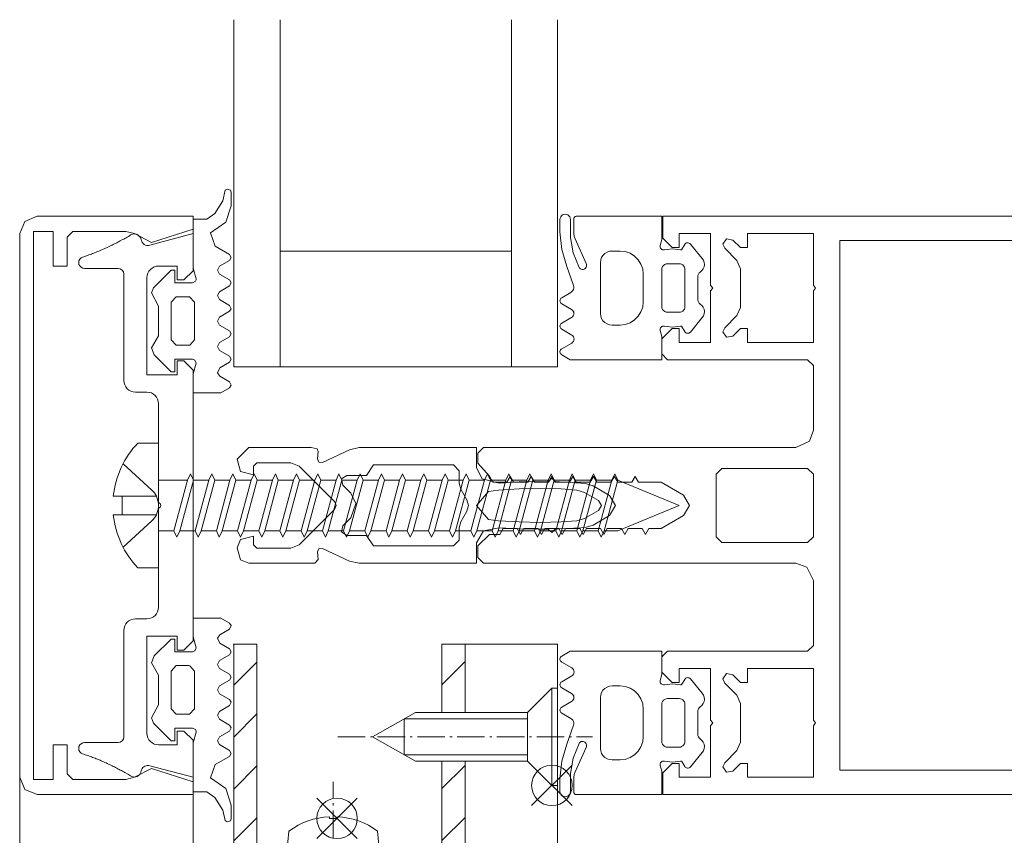
# Model space of a CAD drawing. Extents: x -2817 to 9834, y -3100 to 3352.
# Drawn here: x 1449 to 1534, y 853 to 924 of the extents above; entities that cross this region are included whole.
import ezdxf

# ---------------------------------------------------------------- set-up
doc = ezdxf.new("R2010")
doc.units = 0
doc.header["$LTSCALE"] = 0.5
doc.linetypes.add('AM_DIN_G_W050', pattern=[13.75, 9.75, -1.5, 1, -1.5])
doc.linetypes.add('AM_DIN_G_W050x2', pattern=[6.875, 4.75, -0.875, 0.375, -0.875])
doc.layers.get('0').update_dxf_attribs({"lineweight": 18})
for name, color, linetype, lineweight in [('AM_0N', 7, 'Continuous', 9), ('AM_4N', 3, 'Continuous', 9), ('AM_7N', 4, 'AM_DIN_G_W050', 9), ('Bauseits', 9, 'Continuous', 18), ('Schraffur', 8, 'Continuous', 9)]:
    doc.layers.add(name, color=color, linetype=linetype, lineweight=lineweight)
doc.layers.add('AM_12N', color=7, linetype='Continuous', lineweight=18, plot=False)

# ---------------------------------------------------------------- blocks, each defined once
blk = doc.blocks.new('*U103')
at = {"layer": 'AM_0N'}
for p, q in [((-1.73, 5.092), (-1.73, 4.945)), ((-1.07, 4.945), (-1.73, 4.945)), ((-1.07, 5.092), (-1.07, 4.945)), ((-5.4, 2), (-5.239, 3.846)), ((2.6, 2), (2.439, 3.846)), ((-5.4, 2), (-3.5, 2)), ((-3.5, -3.8), (-3.5, 2)), ((0.7, 2), (-3.5, 2)), ((0.7, -3.8), (0.7, 2)), ((0.7, 2), (2.6, 2)), ((-3.5, -3.8), (-1.4, -7.5)), ((0.7, -3.8), (-1.4, -7.5))]:
    blk.add_line(p, q, dxfattribs=at)
for start, end in [(92.91011, 126.19563), (53.80437, 87.08989)]:
    blk.add_arc((-1.4, -1.4), 6.5, start, end, dxfattribs=at)
at = {"layer": 'AM_4N'}
for p, q in [((-2.95, 2), (-2.95, -4.769)), ((0.15, 2), (0.15, -4.769)), ((0.15, -4.769), (-2.95, -4.769))]:
    blk.add_line(p, q, dxfattribs=at)
at = {"layer": 'AM_7N', "linetype": 'AM_DIN_G_W050x2'}
blk.add_line((-1.4, -10.5), (-1.4, 8.1), dxfattribs=at)
blk = doc.blocks.new('*S91')
at = {"layer": 'AM_12N', "color": 4}
for p, q in [((-2.82, 3.195), (0.68, 6.695)), ((-2.82, 6.695), (0.68, 3.195))]:
    blk.add_line(p, q, dxfattribs=at)
blk.add_circle((-1.07, 4.945), 1.75, dxfattribs=at)
blk = doc.blocks.new('*U104')
at = {"layer": 'AM_0N'}
for p, q in [((15.4, 14.1), (17.5, 16.2)), ((17.5, 7.8), (17.5, 16.2)), ((18, 16.2), (17.5, 16.2)), ((18, 7.8), (18, 16.2)), ((5.7, 14.1), (2, 12)), ((15.4, 14.1), (5.7, 14.1)), ((15.4, 9.9), (15.4, 14.1)), ((5.7, 9.9), (2, 12)), ((15.4, 9.9), (5.7, 9.9)), ((15.4, 9.9), (17.5, 7.8)), ((18, 7.8), (17.5, 7.8))]:
    blk.add_line(p, q, dxfattribs=at)
at = {"layer": 'AM_4N'}
for p, q in [((4.731, 13.55), (15.4, 13.55)), ((4.731, 10.45), (4.731, 13.55)), ((4.731, 10.45), (15.4, 10.45))]:
    blk.add_line(p, q, dxfattribs=at)
at = {"layer": 'AM_7N', "linetype": 'AM_DIN_G_W050x2'}
blk.add_line((-1, 12), (21, 12), dxfattribs=at)
blk = doc.blocks.new('*S92')
at = {"layer": 'AM_12N', "color": 4}
for p, q in [((15.75, 6.05), (19.25, 9.55)), ((15.75, 9.55), (19.25, 6.05))]:
    blk.add_line(p, q, dxfattribs=at)
blk.add_circle((17.5, 7.8), 1.75, dxfattribs=at)
blk = doc.blocks.new('u20202')
at = {"layer": 'Schraffur'}
h = blk.add_hatch(dxfattribs=at)
h.set_pattern_fill('ANSI31', color=256, style=0)
h.set_pattern_definition([(45, (22.5, -1050), (-2.245064, 2.245064), [])])
edge = h.paths.add_edge_path(flags=0)
edge.add_line((10, 14.1), (8, 14.1))
edge.add_line((8, 20), (8, 14.1))
edge.add_line((10, 20), (8, 20))
edge.add_line((10, 14.1), (10, 20))
edge = h.paths.add_edge_path(flags=0)
edge.add_line((8, 9.9), (10, 9.9))
edge.add_line((10, 0), (10, 9.9))
edge.add_line((0.7, 0), (10, 0))
edge.add_line((0.7, 2), (0.7, 0))
edge.add_line((8, 2), (0.7, 2))
edge.add_line((8, 9.9), (8, 2))
edge = h.paths.add_edge_path(flags=0)
edge.add_line((-10, 20), (-10, 0))
edge.add_line((-8, 20), (-10, 20))
edge.add_line((-8, 2), (-8, 20))
edge.add_line((-3.5, 2), (-8, 2))
edge.add_line((-3.5, 0), (-3.5, 2))
edge.add_line((-10, 0), (-3.5, 0))
edge = h.paths.add_edge_path(flags=0)
edge.add_line((0.7, 2), (0.7, 0))
edge.add_line((0.7, 2), (-3.5, 2))
edge.add_line((-3.5, 0), (-3.5, 2))
edge.add_line((-3.5, 0), (0.7, 0))
edge = h.paths.add_edge_path(flags=0)
edge.add_line((8, 9.9), (10, 9.9))
edge.add_line((8, 14.1), (8, 9.9))
edge.add_line((10, 14.1), (8, 14.1))
edge.add_line((10, 9.9), (10, 14.1))
edge = h.paths.add_edge_path(flags=0)
edge.add_line((0.7, 2), (0.7, 0))
edge.add_line((0.7, 2), (-3.5, 2))
edge.add_line((-3.5, 0), (-3.5, 2))
edge.add_line((-3.5, 0), (0.7, 0))
edge = h.paths.add_edge_path(flags=0)
edge.add_line((8, 9.9), (10, 9.9))
edge.add_line((8, 14.1), (8, 9.9))
edge.add_line((10, 14.1), (8, 14.1))
edge.add_line((10, 9.9), (10, 14.1))
for points in [[(-5.4, 2), (-8, 2), (-8, 20), (-10, 20), (-10, 0), (-3.5, 0)], [(10, 14.1), (10, 20), (8, 20), (8, 14.1)], [(18, 16.2), (18, 20), (10, 20), (10, 14.1)], [(0.7, 0), (10, 0), (10, 9.9)], [(8, 9.9), (8, 2), (2.6, 2)], [(10, 9.9), (10, 0), (18, 0), (18, 7.8)]]:
    blk.add_lwpolyline(points)
at = {"layer": 'AM_0N'}
for name in ['*U104', '*U103']:
    blk.add_blockref(name, (0, 0), dxfattribs=at)
at = {"layer": 'AM_12N'}
for name in ['*S92', '*S91']:
    blk.add_blockref(name, (0, 0), dxfattribs=at)
blk = doc.blocks.new('PR_Anschluss')
blk.add_point((0, 0))
at = {"layer": 'Bauseits'}
for points in [[(-5.1, 0.65), (-3.55, 0.65), (-3.35, 0.57), (-3.26, 0.31), (-3.5, -0.63), (-3.5, -2.25), (-1.1, -2.25), (-0.36, -1.82), (-0.21, -1.61), (-0.36, -1.3), (-1.19, -0.82), (-1.41, -0.53), (-1.19, -0.09), (-0.37, 0.39), (-0.22, 0.65), (-0.37, 0.9), (-1.23, 1.4), (-1.41, 1.75), (-1.23, 2.09), (-0.37, 2.59), (-0.22, 2.85), (-0.37, 3.1), (-1.22, 3.6), (-1.4, 3.94), (-1.23, 4.29), (-0.37, 4.79), (-0.22, 5.01), (-0.37, 5.3), (-1.22, 5.8), (-1.4, 6.14), (-1.22, 6.48), (-0.37, 6.99), (-0.22, 7.24), (-0.37, 7.5), (-1.22, 8), (-1.4, 8.34), (-1.22, 8.68), (-0.37, 9.19), (-0.22, 9.44), (-0.37, 9.7), (-1.61, 10.41), (-2, 11.56), (-0.68, 12.48), (-0.21, 13.91), (-0.21, 15.09), (-0.29, 15.26), (-0.56, 15.35), (-0.73, 15.25), (-0.93, 14.35), (-1.63, 13.24), (-2.31, 12.75), (-3.5, 12.75), (-3.5, 8.53), (-3.26, 7.59), (-3.25, 7.52), (-3.3, 7.38), (-3.55, 7.25), (-5.1, 7.25), (-5.1, 8.35), (-5.4, 8.35), (-6.92, 6.83), (-7.1, 6.37), (-6.5, 5.23), (-6.5, 2.68), (-7.1, 1.62), (-6.87, 1.01), (-5.4, -0.45), (-5.1, -0.45), (-5.1, 0.65)], [(-15.6, 8.7), (-14.4, 8.7), (-14.4, 11.2), (-13.9, 11.7), (-9.33, 11.7), (-8.58, 11.5), (-7.1, 10.73), (-3.5, 11.9), (-3.5, 13), (-17, 13), (-18.06, 12.56), (-18.5, 11.5), (-18.5, -35.5), (-18.06, -36.56), (-17, -37), (-3.5, -37), (-3.5, -35.9), (-7.1, -34.73), (-8.58, -35.5), (-9.33, -35.7), (-13.9, -35.7), (-14.4, -35.2), (-14.4, -32.7), (-15.6, -32.7), (-15.6, -35.7), (-17.3, -35.7), (-17.3, 11.7), (-15.6, 11.7), (-15.6, 8.7)], [(29.4, 12.8), (29.4, 11.511), (29.427, 11.268), (29.511, 11.039), (30.452, 8.926), (30.485, 8.848), (30.499, 8.765), (30.492, 8.681), (30.465, 8.601), (30.42, 8.529), (30.359, 8.471), (30.286, 8.429), (30.205, 8.405), (30.121, 8.402), (30.038, 8.419), (29.962, 8.455), (29.897, 8.508), (29.846, 8.576), (29.342, 9.84), (29.1, 11.179), (29.1, 12.736), (29.085, 12.852), (29.04, 12.961), (28.968, 13.054), (28.875, 13.126), (28.766, 13.17), (28.65, 13.186), (28.534, 13.17), (28.425, 13.126), (28.332, 13.054), (28.26, 12.961), (28.215, 12.852), (28.2, 12.736), (28.2, 11.646), (28.347, 10.12), (28.782, 8.651), (29.376, 7.004), (29.397, 6.894), (29.393, 6.782), (29.364, 6.674), (29.312, 6.575), (29.239, 6.49), (29.149, 6.423), (28.346, 5.959), (28.284, 5.911), (28.237, 5.849), (28.207, 5.776), (28.197, 5.699), (28.207, 5.621), (28.237, 5.549), (28.285, 5.487), (28.347, 5.439), (29.199, 4.948), (29.282, 4.884), (29.345, 4.802), (29.385, 4.706), (29.399, 4.602), (29.386, 4.499), (29.346, 4.402), (29.283, 4.319), (29.201, 4.256), (28.349, 3.759), (28.287, 3.711), (28.24, 3.649), (28.21, 3.577), (28.2, 3.5), (28.21, 3.423), (28.24, 3.351), (28.287, 3.289), (28.349, 3.241), (29.215, 2.736), (29.297, 2.673), (29.36, 2.59), (29.4, 2.493), (29.413, 2.39), (29.399, 2.286), (29.359, 2.19), (29.295, 2.107), (29.212, 2.044), (28.346, 1.547), (28.29, 1.505), (28.245, 1.452), (28.214, 1.389), (28.198, 1.321), (28.198, 1.251), (28.214, 1.183), (28.246, 1.121), (28.291, 1.068), (28.347, 1.026), (29.091, 0.6), (37, 0.6), (37, 2.614), (36.866, 3.128), (36.857, 3.205), (36.867, 3.281), (36.896, 3.352), (36.942, 3.414), (37.003, 3.461), (37.074, 3.492), (37.15, 3.504), (37.226, 3.496), (37.928, 3.414), (38.629, 3.499), (38.654, 3.502), (38.679, 3.498), (38.703, 3.488), (38.723, 3.472), (38.739, 3.452), (38.979, 3.036), (39.022, 2.978), (39.077, 2.933), (39.142, 2.902), (39.213, 2.887), (39.285, 2.89), (39.354, 2.909), (39.417, 2.945), (39.469, 2.994), (40.5, 4.237), (40.604, 4.398), (40.667, 4.579), (40.684, 4.77), (40.656, 4.959), (40.584, 5.136), (40.472, 5.291), (40.326, 5.415), (40.232, 5.495), (40.161, 5.596), (40.117, 5.71), (40.102, 5.833), (40.102, 7.767), (40.117, 7.889), (40.161, 8.003), (40.232, 8.104), (40.326, 8.184), (40.472, 8.308), (40.584, 8.463), (40.656, 8.64), (40.684, 8.829), (40.667, 9.02), (40.604, 9.201), (40.5, 9.362), (39.469, 10.605), (39.417, 10.654), (39.354, 10.69), (39.285, 10.71), (39.213, 10.712), (39.142, 10.697), (39.077, 10.666), (39.022, 10.621), (38.979, 10.563), (38.739, 10.148), (38.723, 10.127), (38.703, 10.111), (38.679, 10.101), (38.654, 10.098), (38.629, 10.1), (37.928, 10.186), (37.226, 10.104), (37.15, 10.096), (37.074, 10.107), (37.003, 10.138), (36.942, 10.185), (36.896, 10.247), (36.867, 10.318), (36.857, 10.395), (36.866, 10.471), (37, 10.985), (37, 13), (29.6, 13), (29.555, 12.995), (29.513, 12.98), (29.475, 12.956), (29.444, 12.925), (29.42, 12.887), (29.405, 12.845), (29.4, 12.8)], [(-3.5, -35.5), (-3.5, -32.3), (-4.3, -31.5), (-4.9, -31.5), (-4.9, -32.7), (-6.5, -32.7), (-6.695, -32.681), (-6.883, -32.624), (-7.055, -32.531), (-7.207, -32.407), (-7.331, -32.256), (-7.423, -32.083), (-7.48, -31.895), (-7.499, -31.7), (-7.5, -23.3), (-4.9, -23.3), (-4.9, -24.5), (-4.3, -24.5), (-3.5, -23.7), (-3.5, -0.3), (-4.3, 0.5), (-4.9, 0.5), (-4.9, -0.7), (-7.5, -0.7), (-7.5, 7.7), (-7.481, 7.895), (-7.424, 8.083), (-7.331, 8.256), (-7.207, 8.407), (-7.056, 8.531), (-6.883, 8.624), (-6.695, 8.681), (-6.5, 8.7), (-4.9, 8.7), (-4.9, 7.5), (-4.3, 7.5), (-3.5, 8.3), (-3.5, 11.5), (-7.254, 10.497), (-7.361, 10.477), (-7.47, 10.478), (-7.577, 10.498), (-7.678, 10.537), (-7.771, 10.595), (-7.851, 10.668), (-7.917, 10.754), (-7.966, 10.852), (-7.996, 10.956), (-8.024, 11.073), (-8.074, 11.182), (-8.144, 11.278), (-8.233, 11.359), (-8.336, 11.42), (-8.449, 11.46), (-8.567, 11.477), (-8.687, 11.469), (-8.803, 11.438), (-8.91, 11.385), (-9.106, 11.267), (-9.205, 11.209), (-9.403, 11.095), (-9.503, 11.038), (-9.602, 10.982), (-9.703, 10.927), (-9.803, 10.873), (-9.904, 10.818), (-10.005, 10.765), (-10.107, 10.712), (-10.208, 10.659), (-10.31, 10.608), (-10.413, 10.557), (-10.515, 10.506), (-10.619, 10.456), (-10.825, 10.358), (-10.929, 10.31), (-11.034, 10.262), (-11.138, 10.215), (-11.242, 10.169), (-11.348, 10.123), (-11.453, 10.078), (-11.558, 10.034), (-11.77, 9.946), (-11.876, 9.903), (-11.982, 9.861), (-12.196, 9.779), (-12.303, 9.739), (-12.411, 9.699), (-12.519, 9.66), (-12.626, 9.622), (-12.734, 9.584), (-12.842, 9.547), (-12.951, 9.511), (-13.06, 9.474), (-13.198, 9.402), (-13.307, 9.29), (-13.377, 9.151), (-13.4, 8.997), (-13.375, 8.843), (-13.303, 8.705), (-13.193, 8.595), (-13.054, 8.524), (-12.9, 8.5), (-10, 8.5), (-9.808, 8.462), (-9.646, 8.354), (-9.538, 8.192), (-9.5, 8), (-9.5, -1.2), (-9.481, -1.395), (-9.424, -1.583), (-9.331, -1.756), (-9.207, -1.907), (-9.056, -2.031), (-8.883, -2.124), (-8.695, -2.181), (-8.5, -2.2), (-7.5, -2.2), (-7.305, -2.219), (-7.117, -2.276), (-6.944, -2.369), (-6.793, -2.493), (-6.669, -2.644), (-6.576, -2.817), (-6.519, -3.005), (-6.5, -3.2), (-6.5, -11.749), (-6.357, -11.839), (-6.301, -11.999), (-6.357, -12.159), (-6.5, -12.249), (-6.5, -20.8), (-6.518, -20.995), (-6.575, -21.183), (-6.668, -21.356), (-6.792, -21.507), (-6.944, -21.632), (-7.117, -21.724), (-7.305, -21.781), (-7.5, -21.8), (-8.5, -21.8), (-8.695, -21.819), (-8.883, -21.876), (-9.056, -21.969), (-9.207, -22.093), (-9.331, -22.244), (-9.424, -22.417), (-9.481, -22.605), (-9.5, -22.8), (-9.5, -32), (-9.538, -32.191), (-9.646, -32.353), (-9.809, -32.461), (-10, -32.499), (-12.9, -32.5), (-13.054, -32.524), (-13.193, -32.595), (-13.303, -32.705), (-13.375, -32.843), (-13.4, -32.997), (-13.377, -33.151), (-13.307, -33.29), (-13.198, -33.402), (-13.06, -33.474), (-12.952, -33.51), (-12.734, -33.584), (-12.626, -33.622), (-12.519, -33.66), (-12.411, -33.699), (-12.304, -33.739), (-12.196, -33.778), (-12.09, -33.82), (-11.983, -33.861), (-11.876, -33.903), (-11.77, -33.946), (-11.664, -33.99), (-11.558, -34.033), (-11.348, -34.123), (-11.138, -34.215), (-10.93, -34.309), (-10.826, -34.358), (-10.722, -34.406), (-10.516, -34.506), (-10.414, -34.557), (-10.311, -34.608), (-10.209, -34.659), (-10.107, -34.712), (-10.006, -34.765), (-9.904, -34.818), (-9.804, -34.872), (-9.602, -34.982), (-9.503, -35.038), (-9.403, -35.095), (-9.304, -35.151), (-9.205, -35.209), (-9.107, -35.267), (-9.008, -35.326), (-8.91, -35.385), (-8.794, -35.441), (-8.669, -35.472), (-8.541, -35.475), (-8.414, -35.45), (-8.296, -35.399), (-8.192, -35.324), (-8.105, -35.229), (-8.042, -35.117), (-8.003, -34.994), (-7.974, -34.87), (-7.919, -34.756), (-7.84, -34.656), (-7.742, -34.575), (-7.629, -34.516), (-7.507, -34.483), (-7.38, -34.477), (-7.254, -34.498), (-3.5, -35.5)], [(44.4, 2.1), (50.1, 2.1), (50.1, 6.55), (50.3, 6.8), (50.1, 7.05), (50.1, 11.5), (44.4, 11.5), (44.4, 10.3), (43.8, 10.3), (43.15, 10.96), (42.6, 11.06), (42.29, 10.6), (42.44, 10.25), (43.5, 9.19), (43.8, 8.47), (43.8, 5.13), (43.49, 4.41), (42.44, 3.36), (42.29, 3), (42.6, 2.54), (43.15, 2.65), (43.8, 3.3), (44.4, 3.3), (44.4, 2.1)], [(52.4, 10.9), (52.4, -34.9), (137.8, -34.9), (137.8, 10.9), (52.4, 10.9)], [(19.5, -13.92), (19.63, -13.42), (20.16, -12.5), (20.3, -12), (20.16, -11.5), (19.63, -10.58), (19.5, -10.08), (19.5, -9), (19, -8.5), (12.09, -8.5), (11.49, -9.4), (9.79, -9.4), (9.33, -9.71), (9.44, -10.25), (10.13, -10.94), (10.56, -12.17), (10.13, -13.06), (9.44, -13.75), (9.33, -14.29), (9.79, -14.6), (11.49, -14.6), (12.09, -15.5), (19, -15.5), (19.5, -15), (19.5, -13.92)], [(-4.913, -9.249), (-4.657, -9.799), (-3.478, -14.199), (-3.734, -14.749), (-3.991, -14.199), (-5.17, -9.799)], [(-3.08, -9.249), (-2.824, -9.799), (-1.645, -14.199), (-1.901, -14.749), (-2.158, -14.199), (-3.337, -9.799)], [(-1.247, -9.249), (-0.99, -9.799), (0.189, -14.199), (-0.068, -14.749), (-0.324, -14.199), (-1.503, -9.799)], [(0.587, -9.249), (0.843, -9.799), (2.022, -14.199), (1.766, -14.749), (1.509, -14.199), (0.33, -9.799)], [(2.42, -9.249), (2.676, -9.799), (3.855, -14.199), (3.599, -14.749), (3.342, -14.199), (2.163, -9.799)], [(4.253, -9.249), (4.51, -9.799), (5.689, -14.199), (5.432, -14.749), (5.176, -14.199), (3.997, -9.799)], [(6.087, -9.249), (6.343, -9.799), (7.522, -14.199), (7.266, -14.749), (7.009, -14.199), (5.83, -9.799)], [(7.92, -9.249), (8.176, -9.799), (9.355, -14.199), (9.099, -14.749), (8.842, -14.199), (7.663, -9.799)], [(9.753, -9.249), (10.01, -9.799), (11.189, -14.199), (10.932, -14.749), (10.676, -14.199), (9.497, -9.799)], [(11.587, -9.249), (11.843, -9.799), (13.022, -14.199), (12.766, -14.749), (12.509, -14.199), (11.33, -9.799)], [(13.42, -9.249), (13.676, -9.799), (14.855, -14.199), (14.599, -14.749), (14.342, -14.199), (13.163, -9.799)], [(15.253, -9.249), (15.51, -9.799), (16.689, -14.199), (16.432, -14.749), (16.176, -14.199), (14.997, -9.799)], [(17.087, -9.249), (17.343, -9.799), (18.522, -14.199), (18.266, -14.749), (18.009, -14.199), (16.83, -9.799)], [(18.92, -9.249), (19.176, -9.799), (20.355, -14.199), (20.099, -14.749), (19.842, -14.199), (18.663, -9.799)], [(20.753, -9.249), (21.01, -9.799), (22.189, -14.199), (21.932, -14.749), (21.676, -14.199), (20.497, -9.799)], [(22.587, -9.249), (22.843, -9.799), (24.022, -14.199), (23.766, -14.749), (23.509, -14.199), (22.33, -9.799)], [(24.42, -9.249), (24.676, -9.799), (25.855, -14.199), (25.599, -14.749), (25.342, -14.199), (24.163, -9.799)], [(26.253, -9.249), (26.51, -9.799), (27.689, -14.199), (27.432, -14.749), (27.176, -14.199), (25.997, -9.799)], [(28.087, -9.249), (28.343, -9.799), (29.522, -14.199), (29.266, -14.749), (29.009, -14.199), (27.83, -9.799)], [(29.92, -9.249), (30.176, -9.799), (31.355, -14.199), (31.099, -14.749), (30.842, -14.199), (29.663, -9.799)], [(31.753, -9.249), (32.01, -9.799), (33.189, -14.199), (32.932, -14.749), (32.676, -14.199), (31.497, -9.799)], [(49.6, -15.2), (50.1, -14.7), (50.1, -9.3), (49.6, -8.8), (42.2, -8.8), (41.7, -9.3), (41.7, -14.7), (42.2, -15.2), (49.6, -15.2)], [(-6.5, -9.799), (-6.5, -14.199), (-3.991, -14.199), (-5.17, -9.799)], [(-4.657, -9.799), (-3.478, -14.199), (-2.158, -14.199), (-3.337, -9.799)], [(-2.824, -9.799), (-1.645, -14.199), (-0.324, -14.199), (-1.503, -9.799)], [(-0.99, -9.799), (0.189, -14.199), (1.509, -14.199), (0.33, -9.799)], [(0.843, -9.799), (2.022, -14.199), (3.342, -14.199), (2.163, -9.799)], [(2.676, -9.799), (3.855, -14.199), (5.176, -14.199), (3.997, -9.799)], [(4.51, -9.799), (5.689, -14.199), (7.009, -14.199), (5.83, -9.799)], [(6.343, -9.799), (7.522, -14.199), (8.842, -14.199), (7.663, -9.799)], [(8.176, -9.799), (9.355, -14.199), (10.676, -14.199), (9.497, -9.799)], [(10.01, -9.799), (11.189, -14.199), (12.509, -14.199), (11.33, -9.799)], [(11.843, -9.799), (13.022, -14.199), (14.342, -14.199), (13.163, -9.799)], [(13.676, -9.799), (14.855, -14.199), (16.176, -14.199), (14.997, -9.799)], [(15.51, -9.799), (16.689, -14.199), (18.009, -14.199), (16.83, -9.799)], [(17.343, -9.799), (18.522, -14.199), (19.842, -14.199), (18.663, -9.799)], [(19.176, -9.799), (20.355, -14.199), (21.676, -14.199), (20.497, -9.799)], [(21.01, -9.799), (22.189, -14.199), (23.509, -14.199), (22.33, -9.799)], [(22.843, -9.799), (24.022, -14.199), (25.342, -14.199), (24.163, -9.799)], [(24.676, -9.799), (25.855, -14.199), (27.176, -14.199), (25.997, -9.799)], [(26.51, -9.799), (27.689, -14.199), (29.009, -14.199), (27.83, -9.799)], [(28.343, -9.799), (29.522, -14.199), (30.842, -14.199), (29.663, -9.799)], [(30.176, -9.799), (31.355, -14.199), (32.676, -14.199), (31.497, -9.799)], [(32.01, -9.799), (33.189, -14.199), (38.5, -11.999), (33.189, -9.799)], [(22.01, -13.22), (22.88, -13.33), (24.68, -13.43), (26.49, -13.46), (28.29, -13.43), (29.67, -13.33), (30.33, -13.13), (31.54, -12.43), (31.79, -12), (31.54, -11.57), (30.33, -10.87), (29.67, -10.68), (28.29, -10.58), (26.49, -10.54), (24.68, -10.58), (22.88, -10.68), (22.01, -10.78), (20.99, -12), (22.01, -13.22)], [(-3.55, -31.25), (-3.3, -31.38), (-3.25, -31.52), (-3.26, -31.59), (-3.5, -32.53), (-3.5, -36.75), (-2.31, -36.75), (-1.63, -37.24), (-0.93, -38.35), (-0.73, -39.25), (-0.56, -39.35), (-0.29, -39.26), (-0.21, -39.09), (-0.21, -37.91), (-0.68, -36.48), (-2, -35.56), (-1.61, -34.41), (-0.37, -33.7), (-0.22, -33.44), (-0.37, -33.19), (-1.22, -32.68), (-1.4, -32.34), (-1.22, -32), (-0.37, -31.5), (-0.22, -31.24), (-0.37, -30.99), (-1.22, -30.48), (-1.4, -30.14), (-1.22, -29.8), (-0.37, -29.3), (-0.22, -29.01), (-0.37, -28.79), (-1.23, -28.29), (-1.4, -27.94), (-1.22, -27.6), (-0.37, -27.1), (-0.22, -26.85), (-0.37, -26.59), (-1.23, -26.09), (-1.41, -25.75), (-1.23, -25.4), (-0.37, -24.9), (-0.22, -24.65), (-0.37, -24.39), (-1.19, -23.91), (-1.41, -23.47), (-1.19, -23.18), (-0.36, -22.7), (-0.21, -22.39), (-0.36, -22.18), (-1.1, -21.75), (-3.5, -21.75), (-3.5, -23.37), (-3.26, -24.31), (-3.35, -24.57), (-3.55, -24.65), (-5.1, -24.65), (-5.1, -23.55), (-5.4, -23.55), (-6.87, -25.01), (-7.1, -25.62), (-6.5, -26.68), (-6.5, -29.23), (-7.1, -30.37), (-6.92, -30.83), (-5.4, -32.35), (-5.1, -32.35), (-5.1, -31.25), (-3.55, -31.25)], [(24, -24), (24, -34), (4, -34), (4, -24)], [(44.4, -35.5), (50.1, -35.5), (50.1, -31.05), (50.3, -30.8), (50.1, -30.55), (50.1, -26.1), (44.4, -26.1), (44.4, -27.3), (43.8, -27.3), (43.15, -26.65), (42.6, -26.54), (42.29, -27), (42.44, -27.35), (43.49, -28.41), (43.8, -29.13), (43.8, -32.47), (43.5, -33.19), (42.44, -34.25), (42.29, -34.6), (42.6, -35.06), (43.15, -34.95), (43.8, -34.3), (44.4, -34.3), (44.4, -35.5)], [(31.7, -28.6), (31.7, -33), (31.725, -33.223), (31.799, -33.434), (31.918, -33.623), (32.077, -33.782), (32.266, -33.901), (32.477, -33.975), (32.7, -34), (33.4, -34), (33.845, -33.95), (34.268, -33.802), (34.647, -33.564), (34.964, -33.247), (35.202, -32.868), (35.35, -32.445), (35.4, -32), (35.4, -29.6), (35.35, -29.155), (35.202, -28.732), (34.964, -28.353), (34.647, -28.036), (34.268, -27.798), (33.845, -27.65), (33.4, -27.6), (32.7, -27.6), (32.477, -27.625), (32.266, -27.699), (32.077, -27.818), (31.918, -27.977), (31.799, -28.166), (31.725, -28.378), (31.7, -28.6)], [(37.5, -32.9), (38.5, -32.9), (38.611, -32.887), (38.717, -32.85), (38.812, -32.791), (38.891, -32.711), (38.95, -32.617), (38.987, -32.511), (39, -32.4), (39, -29.2), (38.987, -29.088), (38.95, -28.983), (38.891, -28.888), (38.812, -28.809), (38.717, -28.749), (38.611, -28.712), (38.5, -28.7), (37.5, -28.7), (37.371, -28.717), (37.25, -28.767), (37.146, -28.846), (37.067, -28.95), (37.017, -29.07), (37, -29.2), (37, -32.4), (37.017, -32.529), (37.067, -32.65), (37.146, -32.753), (37.25, -32.833), (37.371, -32.883), (37.5, -32.9)]]:
    blk.add_lwpolyline(points, close=True, dxfattribs=at)
at = {"layer": 'Bauseits', "extrusion": (5e-16, -9.18455e-32, -1)}
blk.add_lwpolyline([(-140.6, -37), (-37.1, -37), (-37.08, -35.12), (-37.9, -34.3), (-38.5, -34.3), (-38.5, -35.5), (-41.2, -35.5), (-41.2, -31.05), (-41.4, -30.8), (-41.2, -30.55), (-41.2, -26.1), (-38.5, -26.1), (-38.5, -27.3), (-37.9, -27.3), (-37.01, -26.42), (-37, -25.1), (-37, -25.1), (-37.5, -24.6), (-49.6, -24.6), (-50.1, -24.1), (-50.1, -18.5), (-49.77, -17.56), (-48.6, -17), (-21.6, -17), (-21.1, -16.51), (-21.1, -15.66), (-22.1, -14.52), (-22.4, -14), (-23.61, -14), (-23.9, -14.5), (-24.19, -14), (-25.41, -14), (-25.7, -14.5), (-25.99, -14), (-27.21, -14), (-27.5, -14.5), (-27.79, -14), (-29.01, -14), (-29.3, -14.5), (-29.59, -14), (-30.81, -14), (-31.1, -14.5), (-31.39, -14), (-32.61, -14), (-32.9, -14.5), (-33.19, -14), (-34.41, -14), (-34.7, -14.5), (-34.99, -14), (-36.94, -14), (-38.88, -12.88), (-39.4, -12), (-38.88, -11.13), (-36.94, -10), (-35.89, -10), (-35.6, -9.5), (-35.31, -10), (-34.09, -10), (-33.8, -9.5), (-33.51, -10), (-32.29, -10), (-32, -9.5), (-31.71, -10), (-30.49, -10), (-30.2, -9.5), (-29.91, -10), (-28.69, -10), (-28.4, -9.5), (-28.11, -10), (-26.89, -10), (-26.6, -9.5), (-26.31, -10), (-25.09, -10), (-24.8, -9.5), (-24.51, -10), (-23.3, -10), (-23, -9.5), (-22.1, -9.5), (-21.1, -8.5), (-21.1, -7.5), (-21.59, -7), (-48.6, -7), (-49.54, -6.67), (-50.1, -5.5), (-50.1, 0.1), (-49.6, 0.6), (-37.5, 0.6), (-37, 1.1), (-37.01, 2.41), (-37.9, 3.3), (-38.5, 3.3), (-38.5, 2.1), (-41.2, 2.1), (-41.2, 6.55), (-41.4, 6.8), (-41.2, 7.05), (-41.2, 11.5), (-38.5, 11.5), (-38.5, 10.3), (-37.9, 10.3), (-37.08, 11.12), (-37.1, 13), (-140.61, 13)], dxfattribs=at)
at = {"layer": 'Bauseits', "extrusion": (1.83691e-32, 1e-16, -1)}
for points in [[(-31.7, 4.6), (-31.7, 9), (-31.725, 9.223), (-31.799, 9.434), (-31.918, 9.623), (-32.077, 9.782), (-32.266, 9.901), (-32.477, 9.975), (-32.7, 10), (-33.4, 10), (-33.845, 9.95), (-34.268, 9.802), (-34.647, 9.564), (-34.964, 9.247), (-35.202, 8.868), (-35.35, 8.445), (-35.4, 8), (-35.4, 5.6), (-35.35, 5.155), (-35.202, 4.732), (-34.964, 4.353), (-34.647, 4.036), (-34.268, 3.798), (-33.845, 3.65), (-33.4, 3.6), (-32.7, 3.6), (-32.477, 3.625), (-32.266, 3.699), (-32.077, 3.818), (-31.918, 3.977), (-31.799, 4.166), (-31.725, 4.378), (-31.7, 4.6)], [(-39, 8.4), (-39, 5.2), (-38.987, 5.088), (-38.95, 4.983), (-38.891, 4.888), (-38.812, 4.809), (-38.717, 4.749), (-38.611, 4.712), (-38.5, 4.7), (-37.5, 4.7), (-37.371, 4.717), (-37.25, 4.767), (-37.146, 4.846), (-37.067, 4.95), (-37.017, 5.07), (-37, 5.2), (-37, 8.4), (-37.017, 8.529), (-37.067, 8.65), (-37.146, 8.753), (-37.25, 8.833), (-37.371, 8.883), (-37.5, 8.9), (-38.5, 8.9), (-38.611, 8.887), (-38.717, 8.85), (-38.812, 8.791), (-38.891, 8.711), (-38.95, 8.617), (-38.987, 8.511), (-39, 8.4)]]:
    blk.add_lwpolyline(points, close=True, dxfattribs=at)
at = {"layer": 'Bauseits', "extrusion": (-4e-16, 1.1e-15, -1)}
blk.add_lwpolyline([(4.98, 1.85), (5.4, 2.32), (5.4, 5.58), (4.98, 6.05), (3.82, 6.05), (3.4, 5.58), (3.4, 2.32), (3.79, 1.86), (3.9, 1.85), (4.98, 1.85)], close=True, dxfattribs=at)
at = {"layer": 'Bauseits'}
for points in [[(-10.409, -12.799, 0.167085), (-8.277, -17.399), (-6.5, -17.399), (-6.5, -14.749), (-6.5, -14.199), (-6.5, -9.799), (-6.5, -9.249), (-6.5, -6.599), (-8.277, -6.599, 0.167085), (-10.409, -11.199), (-9.65, -11.199), (-6.688, -11.199, -0.234436), (-6.688, -12.799), (-9.65, -12.799)], [(-9.65, -11.999), (-9.65, -11.199), (-6.688, -11.199, -0.234436), (-6.688, -12.799), (-9.65, -12.799)]]:
    blk.add_lwpolyline(points, format="xyb", close=True, dxfattribs=at)
at = {"layer": 'Bauseits', "extrusion": (5.51073e-32, 3e-16, -1)}
blk.add_lwpolyline([(-20.99, -17), (-10.85, -17), (-10.01, -16.81), (-7.66, -15.72), (-7.36, -15.75), (-7.24, -16.02), (-7.3, -16.67), (-7.22, -16.9), (-6.7, -17), (-1.3, -17), (-0.3, -16), (-0.59, -14.94), (-1.7, -14.65), (-1.7, -15.4), (-2, -15.7), (-4.94, -15.7), (-5.65, -15.41), (-8.7, -12.35), (-8.85, -12), (-8.7, -11.65), (-5.65, -8.59), (-4.94, -8.3), (-2, -8.3), (-1.7, -8.6), (-1.7, -9.35), (-0.59, -9.06), (-0.3, -8.35), (-0.59, -7.29), (-1.3, -7), (-7, -7), (-7.3, -7.32), (-7.24, -7.98), (-7.36, -8.25), (-7.66, -8.28), (-10.01, -7.19), (-10.85, -7), (-20.99, -7), (-20.99, -8.76), (-21.6, -9.82), (-22.94, -10.06), (-24.68, -9.97), (-26.42, -9.94), (-27.17, -9.95), (-27.49, -9.65), (-27.81, -9.97), (-28.17, -9.97), (-29.99, -10.06), (-30.49, -10.12), (-31.06, -10.31), (-32.49, -11.14), (-32.99, -12), (-32.49, -12.86), (-31.06, -13.69), (-30.5, -13.88), (-29.99, -13.94), (-28.17, -14.03), (-27.81, -14.04), (-27.49, -14.35), (-27.17, -14.05), (-26.42, -14.06), (-24.68, -14.03), (-22.94, -13.94), (-21.48, -14.29), (-20.99, -15.25), (-20.99, -17)], close=True, dxfattribs=at)
at = {"layer": 'Bauseits'}
for points in [[(-9.569, -8.399), (-7.085, -10.671, -0.092625), (-6.688, -11.199)], [(-9.569, -15.599), (-7.085, -13.327, 0.092625), (-6.688, -12.799)]]:
    blk.add_lwpolyline(points, format="xyb", dxfattribs=at)
for points in [[(4, -54), (4, -24), (0, -24), (0, -54)], [(24, -54), (24, -24), (28, -24), (28, -54)]]:
    blk.add_lwpolyline(points, dxfattribs=at)
at = {"layer": 'Bauseits', "extrusion": (5e-16, 1e-16, -1)}
blk.add_lwpolyline([(-29.4, -36.8), (-29.4, -35.511), (-29.427, -35.268), (-29.511, -35.039), (-30.452, -32.926), (-30.485, -32.848), (-30.499, -32.765), (-30.492, -32.681), (-30.465, -32.601), (-30.42, -32.529), (-30.359, -32.471), (-30.286, -32.429), (-30.205, -32.405), (-30.121, -32.402), (-30.038, -32.419), (-29.962, -32.455), (-29.897, -32.508), (-29.846, -32.576), (-29.342, -33.84), (-29.1, -35.179), (-29.1, -36.736), (-29.085, -36.852), (-29.04, -36.961), (-28.968, -37.054), (-28.875, -37.126), (-28.766, -37.17), (-28.65, -37.186), (-28.534, -37.17), (-28.425, -37.126), (-28.332, -37.054), (-28.26, -36.961), (-28.215, -36.852), (-28.2, -36.736), (-28.2, -35.646), (-28.347, -34.12), (-28.782, -32.651), (-29.376, -31.004), (-29.397, -30.894), (-29.393, -30.782), (-29.364, -30.674), (-29.312, -30.575), (-29.239, -30.49), (-29.149, -30.423), (-28.346, -29.959), (-28.284, -29.911), (-28.237, -29.849), (-28.207, -29.776), (-28.197, -29.699), (-28.207, -29.621), (-28.237, -29.549), (-28.285, -29.487), (-28.347, -29.439), (-29.199, -28.948), (-29.282, -28.884), (-29.345, -28.802), (-29.385, -28.706), (-29.399, -28.602), (-29.386, -28.499), (-29.346, -28.402), (-29.283, -28.319), (-29.201, -28.256), (-28.349, -27.759), (-28.287, -27.711), (-28.24, -27.649), (-28.21, -27.577), (-28.2, -27.5), (-28.21, -27.423), (-28.24, -27.351), (-28.287, -27.289), (-28.349, -27.241), (-29.215, -26.736), (-29.297, -26.673), (-29.36, -26.59), (-29.4, -26.493), (-29.413, -26.39), (-29.399, -26.286), (-29.359, -26.19), (-29.295, -26.107), (-29.212, -26.044), (-28.346, -25.547), (-28.29, -25.505), (-28.245, -25.452), (-28.214, -25.389), (-28.198, -25.321), (-28.198, -25.251), (-28.214, -25.183), (-28.246, -25.121), (-28.291, -25.068), (-28.347, -25.026), (-29.091, -24.6), (-37, -24.6), (-37, -26.614), (-36.866, -27.128), (-36.857, -27.205), (-36.867, -27.281), (-36.896, -27.352), (-36.942, -27.414), (-37.003, -27.461), (-37.074, -27.492), (-37.15, -27.504), (-37.226, -27.496), (-37.928, -27.414), (-38.629, -27.499), (-38.654, -27.502), (-38.679, -27.498), (-38.703, -27.488), (-38.723, -27.472), (-38.739, -27.452), (-38.979, -27.036), (-39.022, -26.978), (-39.077, -26.933), (-39.142, -26.902), (-39.213, -26.887), (-39.285, -26.89), (-39.354, -26.909), (-39.417, -26.945), (-39.469, -26.994), (-40.5, -28.237), (-40.604, -28.398), (-40.667, -28.579), (-40.684, -28.77), (-40.656, -28.959), (-40.584, -29.136), (-40.472, -29.291), (-40.326, -29.415), (-40.232, -29.495), (-40.161, -29.596), (-40.117, -29.71), (-40.102, -29.833), (-40.102, -31.767), (-40.117, -31.889), (-40.161, -32.003), (-40.232, -32.104), (-40.326, -32.184), (-40.472, -32.308), (-40.584, -32.463), (-40.656, -32.64), (-40.684, -32.829), (-40.667, -33.02), (-40.604, -33.201), (-40.5, -33.362), (-39.469, -34.605), (-39.417, -34.654), (-39.354, -34.69), (-39.285, -34.71), (-39.213, -34.712), (-39.142, -34.697), (-39.077, -34.666), (-39.022, -34.621), (-38.979, -34.563), (-38.739, -34.148), (-38.723, -34.127), (-38.703, -34.111), (-38.679, -34.101), (-38.654, -34.098), (-38.629, -34.1), (-37.928, -34.186), (-37.226, -34.104), (-37.15, -34.096), (-37.074, -34.107), (-37.003, -34.138), (-36.942, -34.185), (-36.896, -34.247), (-36.867, -34.318), (-36.857, -34.395), (-36.866, -34.471), (-37, -34.985), (-37, -37), (-29.6, -37), (-29.555, -36.995), (-29.513, -36.98), (-29.475, -36.956), (-29.444, -36.925), (-29.42, -36.887), (-29.405, -36.845), (-29.4, -36.8)], close=True, dxfattribs=at)
at = {"layer": 'Bauseits', "extrusion": (4e-16, 5e-16, -1)}
blk.add_lwpolyline([(4.98, -30.05), (5.4, -29.58), (5.4, -26.32), (4.98, -25.85), (3.9, -25.85), (3.79, -25.86), (3.4, -26.32), (3.4, -29.58), (3.82, -30.05), (4.98, -30.05)], close=True, dxfattribs=at)

msp = doc.modelspace()

# ---------------------------------------------------------------- linework, layer by layer
for p, q in [((1449, 41.5), (1449, 858.5)), ((1464, 857), (1464, 43))]:
    msp.add_line(p, q)

# ---------------------------------------------------------------- block references
at = {"xscale": -1, "rotation": 180}
msp.add_blockref('PR_Anschluss', (1467.5, 870), dxfattribs=at)
msp.add_blockref('u20202', (1477.5, 850))

doc.saveas('drawing.dxf')
